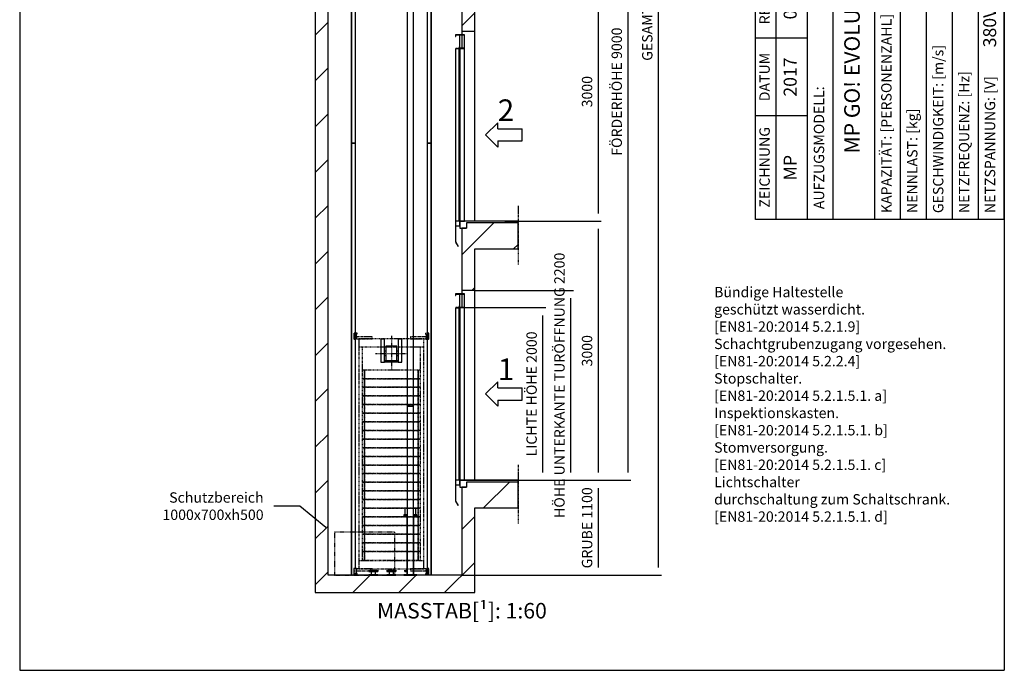
# Model space of a CAD drawing. Extents: x 10 to 2457, y 10 to 287.
# Drawn here: x 630 to 820, y 10 to 136 of the extents above; entities that cross this region are included whole.
import ezdxf

# ---------------------------------------------------------------- set-up
doc = ezdxf.new("R2010")
doc.units = 0
doc.header["$LTSCALE"] = 0.5
doc.header["$MEASUREMENT"] = 0
for name, pattern in [('ACAD_ISO02W100', [15, 12, -3]), ('ACAD_ISO09W100', [45, 24, -3, 6, -3, 6, -3]), ('ACAD_ISO10W100', [18.5, 12, -3, 0.5, -3])]:
    doc.linetypes.add(name, pattern=pattern)
doc.layers.get('0').update_dxf_attribs({"linetype": 'CONTINUOUS'})
for name, color, linetype in [('11', 173, 'ACAD_ISO09W100'), ('3', 5, 'ACAD_ISO02W100'), ('4', 210, 'ACAD_ISO09W100'), ('6', 7, 'CONTINUOUS'), ('7', 6, 'ACAD_ISO10W100'), ('8', 3, 'CONTINUOUS'), ('9', 7, 'CONTINUOUS'), ('CAMPOS CAJETIN', 5, 'CONTINUOUS')]:
    doc.layers.add(name, color=color, linetype=linetype)
doc.styles.add('LD', font='ARIALUNI.TTF')
doc.dimstyles.new('LIFT', dxfattribs={"dimtxt": 2, "dimasz": 1.5, "dimexe": 0.6, "dimexo": 0, "dimgap": 0.5, "dimtad": 1, "dimdec": 0, "dimzin": 0, "dimdsep": 46, "dimtxsty": 'LD', "dimcen": 0, "dimdle": 3.5, "dimclrd": 1, "dimclre": 1, "dimclrt": 5, "dimadec": 0, "dimazin": 0, "dimtfac": 1, "dimtdec": 0, "dimtix": 1, "dimtmove": 1, "dimatfit": 3, "dimfxl": 0, "dimtolj": 1, "dimtzin": 0, "dimarcsym": 0})

# ---------------------------------------------------------------- blocks, each defined once
blk = doc.blocks.new('BORD_MACPUARSA_A4_V')
at = {"layer": '8'}
for p, q in [((0, 277), (190, 277)), ((0, 277), (0, 0)), ((190, 277), (190, 0)), ((0, 0), (190, 0))]:
    blk.add_line(p, q, dxfattribs=at)
blk = doc.blocks.new('LD_20170516121625_0000007B')
blk.add_blockref('BORD_MACPUARSA_A4_V', (0, 0))
blk = doc.blocks.new('LD_20170516121625_0000007D')
at = {"insert": (0, 0), "char_height": 2, "width": 47.5, "attachment_point": 1, "style": 'LD'}
blk.add_mtext('Bündige Haltestelle\\Pgeschützt wasserdicht.\\P[EN81-20:2014 5.2.1.9]\\PSchachtgrubenzugang vorgesehen.\\P[EN81-20:2014 5.2.2.4]\\PStopschalter.\\P[EN81-20:2014 5.2.1.5.1. a]\\PInspektionskasten.\\P[EN81-20:2014 5.2.1.5.1. b]\\PStomversorgung.\\P[EN81-20:2014 5.2.1.5.1. c]\\PLichtschalter\\Pdurchschaltung zum Schaltschrank.\\P[EN81-20:2014 5.2.1.5.1. d]', dxfattribs=at)
blk = doc.blocks.new('LD_20170516121625_0000007E')
for p, q in [((-1550, 13700), (-1700, 13700)), ((-1700, 13700), (-1700, 0)), ((0, 13700), (-1550, 13700)), ((150, 13700), (0, 13700)), ((150, 12300), (150, 13700)), ((-1550, 0), (-1550, 13500)), ((-1550, 13500), (0, 13500)), ((0, 13500), (0, 12300)), ((0, 12300), (150, 12300)), ((150, 10100), (150, 12300)), ((55, 10080), (55, 10020)), ((150, 10080), (55, 10080)), ((650, 10080), (150, 10080)), ((650, 9780), (650, 10080)), ((0, 10020), (0, 9300)), ((55, 10020), (0, 10020)), ((150, 9780), (650, 9780)), ((150, 9300), (150, 9780)), ((0, 9300), (0, 9260)), ((0, 9300), (150, 9300)), ((0, 9257), (0, 9103)), ((150, 7100), (150, 9300)), ((55, 7080), (55, 7020)), ((150, 7080), (55, 7080)), ((650, 7080), (150, 7080)), ((650, 6780), (650, 7080)), ((0, 7020), (0, 6300)), ((55, 7020), (0, 7020)), ((150, 6780), (650, 6780)), ((150, 6300), (150, 6780)), ((0, 6300), (0, 6260)), ((0, 6300), (150, 6300)), ((150, 4100), (150, 6300)), ((0, 6257), (0, 6103)), ((0, 4020), (0, 3300)), ((55, 4020), (0, 4020)), ((55, 4080), (55, 4020)), ((150, 4080), (55, 4080)), ((650, 4080), (150, 4080)), ((650, 3780), (650, 4080)), ((150, 3780), (650, 3780)), ((150, 3300), (150, 3780)), ((0, 3300), (0, 3260)), ((0, 3300), (150, 3300)), ((0, 3257), (0, 3103)), ((150, 1100), (150, 3300)), ((55, 1080), (55, 1020)), ((150, 1080), (55, 1080)), ((650, 1080), (150, 1080)), ((650, 780), (650, 1080)), ((0, 1020), (0, 0)), ((55, 1020), (0, 1020)), ((150, 780), (650, 780)), ((150, -200), (150, 780)), ((-1700, 0), (-1700, -200)), ((0, 0), (-1550, 0)), ((-1700, -200), (0, -200)), ((0, -200), (150, -200))]:
    blk.add_line(p, q)
blk = doc.blocks.new('LD_20170516121625_0000007F')
at = {"layer": '3'}
for p, q in [((350, 250), (-350, 250)), ((-350, 250), (-350, -250)), ((350, -250), (350, 250)), ((-350, -250), (350, -250))]:
    blk.add_line(p, q, dxfattribs=at)
blk = doc.blocks.new('LD_20170516121625_00000083')
for p, q in [((35, 978), (-35, 978)), ((-35, 978), (-35, -978)), ((35, -978), (35, 978)), ((-35, -978), (35, -978))]:
    blk.add_line(p, q)
blk = doc.blocks.new('LD_20170516121625_00000086')
for p, q in [((35, 2500), (-35, 2500)), ((-35, 2500), (-35, -2500)), ((35, -2500), (35, 2500)), ((-35, -2500), (35, -2500))]:
    blk.add_line(p, q)
blk = doc.blocks.new('LD_20170516121625_0000008B')
for p, q in [((-70, 702), (-76, 702)), ((-76, 702), (-76, 694)), ((-76, 694), (-70, 694)), ((-70, 694), (-76, 694)), ((-76, 694), (-76, 690)), ((-76, 690), (-70, 690)), ((-54, 702), (-70, 702)), ((-70, 694), (-54, 694)), ((-54, 694), (-70, 694)), ((-70, 690), (-54, 690)), ((-59, 776), (-64, 776)), ((-64, 776), (-64, 702)), ((-45, 776), (-59, 776)), ((-35, 702), (-54, 702)), ((-54, 694), (-35, 694)), ((-35, 694), (-54, 694)), ((-54, 690), (-35, 690)), ((-35, 776), (-45, 776)), ((-35, 690), (-40, 690)), ((-40, 690), (-40, 4)), ((45, 776), (35, 776)), ((54, 702), (35, 702)), ((35, 694), (54, 694)), ((54, 694), (35, 694)), ((40, 690), (35, 690)), ((35, 690), (54, 690)), ((40, 4), (40, 690)), ((59, 776), (45, 776)), ((70, 702), (54, 702)), ((54, 694), (70, 694)), ((70, 694), (54, 694)), ((54, 690), (70, 690)), ((64, 776), (59, 776)), ((64, 702), (64, 776)), ((76, 702), (70, 702)), ((70, 694), (76, 694)), ((76, 694), (70, 694)), ((70, 690), (76, 690)), ((76, 694), (76, 702)), ((76, 690), (76, 694)), ((-70, 4), (-76, 4)), ((-76, 4), (-76, 0)), ((-76, 0), (-70, 0)), ((-54, 4), (-70, 4)), ((-70, 0), (-54, 0)), ((-29, 4), (-54, 4)), ((-54, 0), (-29, 0)), ((-40, 4), (-35, 4)), ((0, 4), (-29, 4)), ((-29, 0), (0, 0)), ((29, 4), (0, 4)), ((0, 0), (29, 0)), ((54, 4), (29, 4)), ((29, 0), (54, 0)), ((35, 4), (40, 4)), ((70, 4), (54, 4)), ((54, 0), (70, 0)), ((76, 4), (70, 4)), ((70, 0), (76, 0)), ((76, 0), (76, 4))]:
    blk.add_line(p, q)
blk = doc.blocks.new('LD_20170516121625_00000095')
at = {"layer": '4'}
blk.add_line((650, 180), (650, -500), dxfattribs=at)
blk = doc.blocks.new('LD_20170516121625_00000096')
for p, q in [((0, 2160), (-105, 2160)), ((-105, 2160), (-105, 2140)), ((-105, 2140), (-102, 2140)), ((-102, 2157), (-3, 2157)), ((-102, 2140), (-102, 2157)), ((-3, 2157), (-3, 2003)), ((0, 2000), (0, 2160)), ((-60, 1995), (-105, 1995)), ((-105, 1995), (-105, 5)), ((-57, 2020), (-60, 2020)), ((-60, 2020), (-60, 2000)), ((-60, 2000), (0, 2000)), ((-60, 5), (-60, 1995)), ((-57, 2003), (-57, 2020)), ((-3, 2003), (-57, 2003)), ((0, 2000), (-55, 2000)), ((-55, 2000), (-55, 0)), ((0, 0), (0, 2000)), ((-105, 5), (-60, 5)), ((-55, 0), (-105, 0)), ((-105, 0), (-105, -52)), ((-55, -52), (-55, 0)), ((-55, 0), (0, 0)), ((-105, -52), (-55, -52)), ((-102, -52), (-105, -52)), ((-105, -52), (-105, -240)), ((-102, -240), (-102, -52)), ((-105, -240), (-102, -240)), ((-102, -240), (-105, -242)), ((-105, -242), (-75, -291)), ((-72, -289), (-102, -240)), ((-75, -291), (-72, -289))]:
    blk.add_line(p, q)
at = {"layer": '3'}
for p, q in [((-60, 1995), (-105, 1995)), ((-105, 1995), (-105, 5)), ((-60, 5), (-60, 1995)), ((-105, 5), (-60, 5))]:
    blk.add_line(p, q, dxfattribs=at)
at = {"layer": '7'}
for p, q in [((-105, 2160), (-105, 2158)), ((-55, 2160), (-105, 2160)), ((-105, 2158), (-57, 2158)), ((-57, 2158), (-57, 2002)), ((-55, 2000), (-55, 2160)), ((-105, 2002), (-105, 2000)), ((-57, 2002), (-105, 2002)), ((-105, 2000), (-55, 2000))]:
    blk.add_line(p, q, dxfattribs=at)
blk = doc.blocks.new('LD_20170516121625_00000097')
for p, q in [((650, 0), (-25, 0)), ((-25, 0), (-25, -80)), ((650, -20), (650, 0)), ((-25, -80), (55, -80))]:
    blk.add_line(p, q)
blk = doc.blocks.new('LD_ENTRY_R')
for p, q in [((0, 0), (141, 141)), ((141, 70), (141, 141)), ((0, 0), (141, -141)), ((141, 70), (422, 70)), ((422, -70), (422, 70)), ((141, -70), (422, -70)), ((141, -70), (141, -141))]:
    blk.add_line(p, q)
blk = doc.blocks.new('LD_20170516121625_00000098')
blk.add_blockref('LD_ENTRY_R', (0, 0))
at = {"style": 'LD'}
blk.add_text('2', height=250, dxfattribs=at).set_placement((140.625, 160.625))
blk = doc.blocks.new('LD_20170516121625_0000009D')
at = {"layer": '4'}
blk.add_line((650, 180), (650, -500), dxfattribs=at)
blk = doc.blocks.new('LD_20170516121625_0000009E')
for p, q in [((0, 2160), (-105, 2160)), ((-105, 2160), (-105, 2140)), ((-105, 2140), (-102, 2140)), ((-102, 2157), (-3, 2157)), ((-102, 2140), (-102, 2157)), ((-3, 2157), (-3, 2003)), ((0, 2000), (0, 2160)), ((-60, 1995), (-105, 1995)), ((-105, 1995), (-105, 5)), ((-57, 2020), (-60, 2020)), ((-60, 2020), (-60, 2000)), ((-60, 2000), (0, 2000)), ((-60, 5), (-60, 1995)), ((-57, 2003), (-57, 2020)), ((-3, 2003), (-57, 2003)), ((0, 2000), (-55, 2000)), ((-55, 2000), (-55, 0)), ((0, 0), (0, 2000)), ((-105, 5), (-60, 5)), ((-55, 0), (-105, 0)), ((-105, 0), (-105, -52)), ((-55, -52), (-55, 0)), ((-55, 0), (0, 0)), ((-105, -52), (-55, -52)), ((-102, -52), (-105, -52)), ((-105, -52), (-105, -240)), ((-102, -240), (-102, -52)), ((-105, -240), (-102, -240)), ((-102, -240), (-105, -242)), ((-105, -242), (-75, -291)), ((-72, -289), (-102, -240)), ((-75, -291), (-72, -289))]:
    blk.add_line(p, q)
at = {"layer": '3'}
for p, q in [((-60, 1995), (-105, 1995)), ((-105, 1995), (-105, 5)), ((-60, 5), (-60, 1995)), ((-105, 5), (-60, 5))]:
    blk.add_line(p, q, dxfattribs=at)
at = {"layer": '7'}
for p, q in [((-105, 2160), (-105, 2158)), ((-55, 2160), (-105, 2160)), ((-105, 2158), (-57, 2158)), ((-57, 2158), (-57, 2002)), ((-55, 2000), (-55, 2160)), ((-105, 2002), (-105, 2000)), ((-57, 2002), (-105, 2002)), ((-105, 2000), (-55, 2000))]:
    blk.add_line(p, q, dxfattribs=at)
blk = doc.blocks.new('*D308')
at = {"layer": '9', "color": 1}
for p, q in [((715.83, 80), (731.51, 80)), ((730.91, 78.5), (730.91, 48.17)), ((715.83, 46.67), (731.51, 46.67))]:
    blk.add_line(p, q, dxfattribs=at)
for p in [(715.84, 80), (715.84, 46.67)]:
    blk.add_point(p, dxfattribs=at)
for points in [[(730.91, 80), (731.16, 78.5), (730.66, 78.5), (730.91, 80)], [(730.91, 46.67), (730.66, 48.17), (731.16, 48.17), (730.91, 46.67)]]:
    blk.add_solid(points, dxfattribs=at)
at = {"layer": '9', "color": 5, "insert": (730.41, 63.33), "char_height": 2, "attachment_point": 8, "rotation": 90, "style": 'LD'}
blk.add_mtext('LICHTE HÖHE 2000', dxfattribs=at)
blk = doc.blocks.new('*D309')
at = {"layer": '9', "color": 1}
for p, q in [((717.83, 83.33), (736.88, 83.33)), ((736.28, 81.83), (736.28, 48.17)), ((734.78, 46.67), (736.88, 46.67))]:
    blk.add_line(p, q, dxfattribs=at)
for p in [(717.84, 83.33), (734.79, 46.67)]:
    blk.add_point(p, dxfattribs=at)
for points in [[(736.28, 83.33), (736.53, 81.83), (736.03, 81.83), (736.28, 83.33)], [(736.28, 46.67), (736.03, 48.17), (736.53, 48.17), (736.28, 46.67)]]:
    blk.add_solid(points, dxfattribs=at)
at = {"layer": '9', "color": 5, "insert": (735.78, 65), "char_height": 2, "attachment_point": 8, "rotation": 90, "style": 'LD'}
blk.add_mtext('HÖHE UNTERKANTE TURÖFFNUNG 2200', dxfattribs=at)
blk = doc.blocks.new('LD_20170516121625_0000009F')
for p, q in [((650, 0), (-25, 0)), ((-25, 0), (-25, -80)), ((650, -20), (650, 0)), ((-25, -80), (55, -80))]:
    blk.add_line(p, q)
blk = doc.blocks.new('LD_20170516121625_000000A0')
blk.add_blockref('LD_ENTRY_R', (0, 0))
at = {"style": 'LD'}
blk.add_text('1', height=250, dxfattribs=at).set_placement((140.625, 160.625))
blk = doc.blocks.new('LD_20170516121625_000000A8')
at = {"layer": '11'}
for p, q in [((-434.5, 22), (-434.5, 0)), ((-401.5, 22), (-434.5, 22)), ((-434.5, 0), (-401.5, 0)), ((-220.5, 22), (-401.5, 22)), ((-401.5, 22), (-401.5, 0)), ((-401.5, 0), (-401.5, 22)), ((-401.5, 0), (-220.5, 0)), ((375, 0), (-375, 0)), ((-375, 0), (-375, -92.5)), ((-220.5, 0), (-220.5, 22)), ((401.5, 22), (220.5, 22)), ((220.5, 22), (220.5, 0)), ((220.5, 0), (401.5, 0)), ((375, -92.5), (375, 0)), ((401.5, 0), (401.5, 22)), ((401.5, 22), (401.5, 0)), ((434.5, 22), (401.5, 22)), ((401.5, 0), (434.5, 0)), ((434.5, 0), (434.5, 22)), ((-375, -10), (-378, -10)), ((-378, -10), (-378, -2654)), ((-375, -92.5), (375, -92.5)), ((-334, -2571.5), (-334, -92.5)), ((334, -92.5), (334, -2571.5)), ((378, -10), (375, -10)), ((378, -2654), (378, -10)), ((-310, -361), (-334, -361)), ((-310, -361), (-310, -461)), ((310, -361), (-310, -361)), ((-310, -461), (-310, -361)), ((310, -461), (310, -361)), ((310, -361), (310, -461)), ((334, -361), (310, -361)), ((-310, -461), (-334, -461)), ((-334, -461), (-310, -461)), ((-310, -561), (-334, -561)), ((-334, -561), (-310, -561)), ((-310, -461), (-310, -561)), ((310, -461), (-310, -461)), ((-310, -561), (-310, -461)), ((-310, -461), (310, -461)), ((-310, -561), (-310, -661)), ((310, -561), (-310, -561)), ((-310, -661), (-310, -561)), ((-310, -561), (310, -561)), ((310, -561), (310, -461)), ((310, -461), (310, -561)), ((334, -461), (310, -461)), ((310, -461), (334, -461)), ((310, -661), (310, -561)), ((310, -561), (310, -661)), ((334, -561), (310, -561)), ((310, -561), (334, -561)), ((-310, -661), (-334, -661)), ((-334, -661), (-310, -661)), ((-310, -661), (-310, -761)), ((310, -661), (-310, -661)), ((-310, -761), (-310, -661)), ((-310, -661), (310, -661)), ((310, -761), (310, -661)), ((310, -661), (310, -761)), ((334, -661), (310, -661)), ((310, -661), (334, -661)), ((-310, -761), (-334, -761)), ((-334, -761), (-310, -761)), ((-310, -761), (-310, -861)), ((310, -761), (-310, -761)), ((-310, -861), (-310, -761)), ((-310, -761), (310, -761)), ((310, -861), (310, -761)), ((310, -761), (310, -861)), ((334, -761), (310, -761)), ((310, -761), (334, -761)), ((-310, -861), (-334, -861)), ((-334, -861), (-310, -861)), ((-310, -861), (-310, -961)), ((310, -861), (-310, -861)), ((-310, -961), (-310, -861)), ((-310, -861), (310, -861)), ((310, -961), (310, -861)), ((310, -861), (310, -961)), ((334, -861), (310, -861)), ((310, -861), (334, -861)), ((-310, -961), (-334, -961)), ((-334, -961), (-310, -961)), ((-310, -961), (-310, -1061)), ((310, -961), (-310, -961)), ((-310, -1061), (-310, -961)), ((-310, -961), (310, -961)), ((310, -1061), (310, -961)), ((310, -961), (310, -1061)), ((334, -961), (310, -961)), ((310, -961), (334, -961)), ((-310, -1061), (-334, -1061)), ((-334, -1061), (-310, -1061)), ((-310, -1061), (-310, -1161)), ((310, -1061), (-310, -1061)), ((-310, -1161), (-310, -1061)), ((-310, -1061), (310, -1061)), ((310, -1161), (310, -1061)), ((310, -1061), (310, -1161)), ((334, -1061), (310, -1061)), ((310, -1061), (334, -1061)), ((-310, -1161), (-334, -1161)), ((-334, -1161), (-310, -1161)), ((-310, -1161), (-310, -1261)), ((310, -1161), (-310, -1161)), ((-310, -1261), (-310, -1161)), ((-310, -1161), (310, -1161)), ((310, -1261), (310, -1161)), ((310, -1161), (310, -1261)), ((334, -1161), (310, -1161)), ((310, -1161), (334, -1161)), ((-310, -1261), (-334, -1261)), ((-334, -1261), (-310, -1261)), ((-310, -1361), (-334, -1361)), ((-334, -1361), (-310, -1361)), ((-310, -1261), (-310, -1361)), ((310, -1261), (-310, -1261)), ((-310, -1361), (-310, -1261)), ((-310, -1261), (310, -1261)), ((-310, -1361), (-310, -1461)), ((310, -1361), (-310, -1361)), ((-310, -1461), (-310, -1361)), ((-310, -1361), (310, -1361)), ((310, -1361), (310, -1261)), ((310, -1261), (310, -1361)), ((334, -1261), (310, -1261)), ((310, -1261), (334, -1261)), ((310, -1461), (310, -1361)), ((310, -1361), (310, -1461)), ((334, -1361), (310, -1361)), ((310, -1361), (334, -1361)), ((-310, -1461), (-334, -1461)), ((-334, -1461), (-310, -1461)), ((-310, -1461), (-310, -1561)), ((310, -1461), (-310, -1461)), ((-310, -1561), (-310, -1461)), ((-310, -1461), (310, -1461)), ((310, -1561), (310, -1461)), ((310, -1461), (310, -1561)), ((334, -1461), (310, -1461)), ((310, -1461), (334, -1461)), ((-310, -1561), (-334, -1561)), ((-334, -1561), (-310, -1561)), ((-310, -1561), (-310, -1661)), ((310, -1561), (-310, -1561)), ((-310, -1661), (-310, -1561)), ((-310, -1561), (310, -1561)), ((310, -1661), (310, -1561)), ((310, -1561), (310, -1661)), ((334, -1561), (310, -1561)), ((310, -1561), (334, -1561)), ((-310, -1661), (-334, -1661)), ((-334, -1661), (-310, -1661)), ((-310, -1661), (-310, -1761)), ((310, -1661), (-310, -1661)), ((-310, -1761), (-310, -1661)), ((-310, -1661), (310, -1661)), ((310, -1761), (310, -1661)), ((310, -1661), (310, -1761)), ((334, -1661), (310, -1661)), ((310, -1661), (334, -1661)), ((-310, -1761), (-334, -1761)), ((-334, -1761), (-310, -1761)), ((-310, -1761), (-310, -1861)), ((310, -1761), (-310, -1761)), ((-310, -1861), (-310, -1761)), ((-310, -1761), (310, -1761)), ((310, -1861), (310, -1761)), ((310, -1761), (310, -1861)), ((334, -1761), (310, -1761)), ((310, -1761), (334, -1761)), ((-310, -1861), (-334, -1861)), ((-334, -1861), (-310, -1861)), ((-310, -1861), (-310, -1961)), ((310, -1861), (-310, -1861)), ((-310, -1961), (-310, -1861)), ((-310, -1861), (310, -1861)), ((310, -1961), (310, -1861)), ((310, -1861), (310, -1961)), ((334, -1861), (310, -1861)), ((310, -1861), (334, -1861)), ((-310, -1961), (-334, -1961)), ((-334, -1961), (-310, -1961)), ((-310, -1961), (-310, -2061)), ((310, -1961), (-310, -1961)), ((-310, -2061), (-310, -1961)), ((-310, -1961), (310, -1961)), ((310, -2061), (310, -1961)), ((310, -1961), (310, -2061)), ((334, -1961), (310, -1961)), ((310, -1961), (334, -1961)), ((-310, -2061), (-334, -2061)), ((-334, -2061), (-310, -2061)), ((-310, -2161), (-334, -2161)), ((-334, -2161), (-310, -2161)), ((-310, -2061), (-310, -2161)), ((310, -2061), (-310, -2061)), ((-310, -2161), (-310, -2061)), ((-310, -2061), (310, -2061)), ((-310, -2161), (-310, -2261)), ((310, -2161), (-310, -2161)), ((-310, -2261), (-310, -2161)), ((-310, -2161), (310, -2161)), ((310, -2161), (310, -2061)), ((310, -2061), (310, -2161)), ((334, -2061), (310, -2061)), ((310, -2061), (334, -2061)), ((310, -2261), (310, -2161)), ((310, -2161), (310, -2261)), ((334, -2161), (310, -2161)), ((310, -2161), (334, -2161)), ((-310, -2261), (-334, -2261)), ((-334, -2261), (-310, -2261)), ((-310, -2261), (-310, -2361)), ((310, -2261), (-310, -2261)), ((-310, -2361), (-310, -2261)), ((-310, -2261), (310, -2261)), ((310, -2361), (310, -2261)), ((310, -2261), (310, -2361)), ((334, -2261), (310, -2261)), ((310, -2261), (334, -2261)), ((-310, -2361), (-334, -2361)), ((-334, -2361), (-310, -2361)), ((-310, -2361), (-310, -2461)), ((310, -2361), (-310, -2361)), ((-310, -2461), (-310, -2361)), ((-310, -2361), (310, -2361)), ((310, -2461), (310, -2361)), ((310, -2361), (310, -2461)), ((334, -2361), (310, -2361)), ((310, -2361), (334, -2361)), ((-310, -2461), (-334, -2461)), ((-334, -2461), (-310, -2461)), ((-310, -2461), (-310, -2561)), ((310, -2461), (-310, -2461)), ((-310, -2561), (-310, -2461)), ((-310, -2461), (310, -2461)), ((310, -2561), (310, -2461)), ((310, -2461), (310, -2561)), ((334, -2461), (310, -2461)), ((310, -2461), (334, -2461)), ((375, -2571.5), (-375, -2571.5)), ((-375, -2571.5), (-375, -2664)), ((-334, -2561), (-310, -2561)), ((-310, -2561), (310, -2561)), ((310, -2561), (334, -2561)), ((375, -2664), (375, -2571.5)), ((-401.5, -2664), (-434.5, -2664)), ((-434.5, -2664), (-434.5, -2686)), ((-434.5, -2686), (-401.5, -2686)), ((-401.5, -2686), (-401.5, -2664)), ((-220.5, -2664), (-401.5, -2664)), ((-401.5, -2664), (-401.5, -2686)), ((-401.5, -2686), (-220.5, -2686)), ((-378, -2654), (-375, -2654)), ((-375, -2664), (375, -2664)), ((-220.5, -2686), (-220.5, -2664)), ((401.5, -2664), (220.5, -2664)), ((220.5, -2664), (220.5, -2686)), ((220.5, -2686), (401.5, -2686)), ((375, -2654), (378, -2654)), ((434.5, -2664), (401.5, -2664)), ((401.5, -2664), (401.5, -2686)), ((401.5, -2686), (401.5, -2664)), ((401.5, -2686), (434.5, -2686)), ((434.5, -2686), (434.5, -2664))]:
    blk.add_line(p, q, dxfattribs=at)
blk = doc.blocks.new('LD_20170516121625_000000A9')
for p, q in [((-53, 51), (-58, 51)), ((-58, 51), (-58, 50)), ((-58, 50), (-53, 50)), ((-41, 51), (-53, 51)), ((-53, 50), (-41, 50)), ((-48, 50), (-52, 50)), ((-52, 50), (-52, 46)), ((-52, 46), (-48, 46)), ((-48, 4), (-52, 4)), ((-52, 4), (-52, 0)), ((-52, 0), (-48, 0)), ((-36, 50), (-48, 50)), ((-48, 46), (-36, 46)), ((-36, 4), (-48, 4)), ((-48, 0), (-36, 0)), ((-22, 51), (-41, 51)), ((-41, 50), (-22, 50)), ((-37, 56), (-40, 56)), ((-40, 56), (-40, 51)), ((-28, 56), (-37, 56)), ((-20, 50), (-36, 50)), ((-36, 46), (-20, 46)), ((-20, 4), (-36, 4)), ((-36, 0), (-20, 0)), ((-15, 56), (-28, 56)), ((25, 46), (-25, 46)), ((-25, 46), (-25, 4)), ((-25, 4), (25, 4)), ((0, 51), (-22, 51)), ((-22, 50), (0, 50)), ((0, 50), (-20, 50)), ((-20, 46), (0, 46)), ((0, 4), (-20, 4)), ((-20, 0), (0, 0)), ((0, 56), (-15, 56)), ((15, 56), (0, 56)), ((22, 51), (0, 51)), ((0, 50), (22, 50)), ((20, 50), (0, 50)), ((0, 46), (20, 46)), ((20, 4), (0, 4)), ((0, 0), (20, 0)), ((28, 56), (15, 56)), ((36, 50), (20, 50)), ((20, 46), (36, 46)), ((36, 4), (20, 4)), ((20, 0), (36, 0)), ((41, 51), (22, 51)), ((22, 50), (41, 50)), ((25, 4), (25, 46)), ((37, 56), (28, 56)), ((48, 50), (36, 50)), ((36, 46), (48, 46)), ((48, 4), (36, 4)), ((36, 0), (48, 0)), ((40, 56), (37, 56)), ((40, 51), (40, 56)), ((53, 51), (41, 51)), ((41, 50), (53, 50)), ((52, 50), (48, 50)), ((48, 46), (52, 46)), ((52, 4), (48, 4)), ((48, 0), (52, 0)), ((52, 46), (52, 50)), ((52, 0), (52, 4)), ((58, 51), (53, 51)), ((53, 50), (58, 50)), ((58, 50), (58, 51))]:
    blk.add_line(p, q)
blk = doc.blocks.new('LD_20170516121625_000000AA')
at = {"layer": '11'}
for p, q in [((25, 64), (-15, 64)), ((-15, 64), (-15, 52)), ((15, 52), (-15, 52)), ((-15, 52), (-15, -6)), ((-15, 52), (25, 52)), ((15, -6), (15, 52)), ((25, 52), (25, 64)), ((-15, -6), (15, -6))]:
    blk.add_line(p, q, dxfattribs=at)
blk = doc.blocks.new('LD_20170516121625_000000AB')
at = {"layer": '11'}
for p, q in [((15, 64), (-25, 64)), ((-25, 64), (-25, 52)), ((-25, 52), (15, 52)), ((15, 52), (-15, 52)), ((-15, 52), (-15, -6)), ((15, 52), (15, 64)), ((15, -6), (15, 52)), ((-15, -6), (15, -6))]:
    blk.add_line(p, q, dxfattribs=at)
blk = doc.blocks.new('LD_20170516121625_000000AC')
for p, q in [((-53, 51), (-58, 51)), ((-58, 51), (-58, 50)), ((-58, 50), (-53, 50)), ((-41, 51), (-53, 51)), ((-53, 50), (-41, 50)), ((-48, 50), (-52, 50)), ((-52, 50), (-52, 46)), ((-52, 46), (-48, 46)), ((-48, 4), (-52, 4)), ((-52, 4), (-52, 0)), ((-52, 0), (-48, 0)), ((-36, 50), (-48, 50)), ((-48, 46), (-36, 46)), ((-36, 4), (-48, 4)), ((-48, 0), (-36, 0)), ((-22, 51), (-41, 51)), ((-41, 50), (-22, 50)), ((-37, 56), (-40, 56)), ((-40, 56), (-40, 51)), ((-28, 56), (-37, 56)), ((-20, 50), (-36, 50)), ((-36, 46), (-20, 46)), ((-20, 4), (-36, 4)), ((-36, 0), (-20, 0)), ((-15, 56), (-28, 56)), ((25, 46), (-25, 46)), ((-25, 46), (-25, 4)), ((-25, 4), (25, 4)), ((0, 51), (-22, 51)), ((-22, 50), (0, 50)), ((0, 50), (-20, 50)), ((-20, 46), (0, 46)), ((0, 4), (-20, 4)), ((-20, 0), (0, 0)), ((0, 56), (-15, 56)), ((15, 56), (0, 56)), ((22, 51), (0, 51)), ((0, 50), (22, 50)), ((20, 50), (0, 50)), ((0, 46), (20, 46)), ((20, 4), (0, 4)), ((0, 0), (20, 0)), ((28, 56), (15, 56)), ((36, 50), (20, 50)), ((20, 46), (36, 46)), ((36, 4), (20, 4)), ((20, 0), (36, 0)), ((41, 51), (22, 51)), ((22, 50), (41, 50)), ((25, 4), (25, 46)), ((37, 56), (28, 56)), ((48, 50), (36, 50)), ((36, 46), (48, 46)), ((48, 4), (36, 4)), ((36, 0), (48, 0)), ((40, 56), (37, 56)), ((40, 51), (40, 56)), ((53, 51), (41, 51)), ((41, 50), (53, 50)), ((52, 50), (48, 50)), ((48, 46), (52, 46)), ((52, 4), (48, 4)), ((48, 0), (52, 0)), ((52, 46), (52, 50)), ((52, 0), (52, 4)), ((58, 51), (53, 51)), ((53, 50), (58, 50)), ((58, 50), (58, 51))]:
    blk.add_line(p, q)
blk = doc.blocks.new('LD_20170516121625_000000AD')
for p, q in [((-53, 51), (-58, 51)), ((-58, 51), (-58, 50)), ((-58, 50), (-53, 50)), ((-41, 51), (-53, 51)), ((-53, 50), (-41, 50)), ((-48, 50), (-52, 50)), ((-52, 50), (-52, 46)), ((-52, 46), (-48, 46)), ((-36, 50), (-48, 50)), ((-48, 46), (-36, 46)), ((-28, 51), (-41, 51)), ((-41, 50), (-28, 50)), ((-37, 56), (-40, 56)), ((-40, 56), (-40, 51)), ((-28, 56), (-37, 56)), ((-28, 50), (-36, 50)), ((-36, 46), (-28, 46)), ((-28, 56), (-28, 56)), ((53, 51), (52, 51)), ((52, 50), (53, 50)), ((58, 51), (53, 51)), ((53, 50), (58, 50)), ((58, 50), (58, 51))]:
    blk.add_line(p, q)
blk = doc.blocks.new('LD_20170516121625_000000AE')
for p, q in [((-20, 2500), (-25, 2500)), ((-25, 2500), (-25, -2500)), ((25, 2500), (-20, 2500)), ((-20, 2500), (-20, -2500)), ((-20, -2500), (-20, 2500)), ((25, -2426.5), (25, 2500)), ((-25, -2500), (-20, -2500)), ((-20, -2500), (25, -2500)), ((25, -2500), (25, -2496.5))]:
    blk.add_line(p, q)
blk = doc.blocks.new('LD_20170516121625_000000B0')
for p, q in [((-20, 2500), (-25, 2500)), ((-25, 2500), (-25, -2500)), ((25, 2500), (-20, 2500)), ((-20, 2500), (-20, -2500)), ((-20, -2500), (-20, 2500)), ((25, -2500), (25, 2500)), ((-25, -2500), (-20, -2500)), ((-20, -2500), (25, -2500))]:
    blk.add_line(p, q)
blk = doc.blocks.new('LD_20170516121625_000000B1')
for p, q in [((-80, 165), (-120, 165)), ((-120, 165), (-120, -100)), ((-80, -100), (-80, 165)), ((120, 165), (80, 165)), ((80, 165), (80, -100)), ((120, -100), (120, 165)), ((-62, 25), (-80, 25)), ((80, 25), (62, 25)), ((-120, -100), (-80, -100)), ((-80, -25), (-62, -25)), ((-80, -86), (-80, -87)), ((80, -86), (-80, -86)), ((-80, -87), (-80, -88)), ((-80, -88), (-80, -90)), ((-80, -90), (-80, -92)), ((-80, -92), (-80, -95)), ((-80, -95), (-80, -97)), ((-80, -97), (-80, -98)), ((-80, -98), (-80, -98)), ((-80, -98), (80, -98)), ((62, -25), (80, -25)), ((80, -87), (80, -86)), ((80, -88), (80, -87)), ((80, -90), (80, -88)), ((80, -92), (80, -90)), ((80, -95), (80, -92)), ((80, -97), (80, -95)), ((80, -98), (80, -97)), ((80, -98), (80, -98)), ((80, -100), (120, -100))]:
    blk.add_line(p, q)
blk = doc.blocks.new('LD_20170516121625_000000B2')
for p, q in [((-62, 82), (-62, 76)), ((62, 82), (-62, 82)), ((-62, 76), (-62, 58)), ((-62, 58), (-62, 32)), ((-62, 32), (-62, 0)), ((-62, 0), (-62, -32)), ((62, 76), (62, 82)), ((62, 58), (62, 76)), ((62, 32), (62, 58)), ((62, 0), (62, 32)), ((62, -32), (62, 0)), ((-62, -32), (-62, -58)), ((-62, -58), (-62, -76)), ((-62, -76), (-62, -82)), ((-62, -82), (62, -82)), ((62, -58), (62, -32)), ((62, -76), (62, -58)), ((62, -82), (62, -76))]:
    blk.add_line(p, q)
at = {"layer": '7'}
for p, q in [((0, 202), (0, -202)), ((-182, 0), (182, 0))]:
    blk.add_line(p, q, dxfattribs=at)
blk = doc.blocks.new('LD_20170516121625_000000B3')
at = {"layer": '11'}
for p, q in [((15, 6), (-15, 6)), ((-15, 6), (-15, -52)), ((15, -52), (15, 6)), ((15, -52), (-25, -52)), ((-25, -52), (-25, -64)), ((-25, -64), (15, -64)), ((-15, -52), (15, -52)), ((15, -64), (15, -52))]:
    blk.add_line(p, q, dxfattribs=at)
blk = doc.blocks.new('LD_20170516121625_000000B4')
for p, q in [((15, 6), (-15, 6)), ((-15, 6), (-15, -52)), ((15, -52), (15, 6)), ((-15, -52), (15, -52)), ((25, -52), (-15, -52)), ((-15, -52), (-15, -64)), ((-15, -64), (25, -64)), ((25, -64), (25, -52))]:
    blk.add_line(p, q)
blk = doc.blocks.new('LD_20170516121625_000000B5')
for p, q in [((20, 2500), (-25, 2500)), ((-25, 2500), (-25, -2500)), ((20, -2500), (20, 2500)), ((25, 2500), (20, 2500)), ((20, 2500), (20, -2500)), ((25, -2500), (25, 2500)), ((-25, -2500), (20, -2500)), ((20, -2500), (25, -2500))]:
    blk.add_line(p, q)
blk = doc.blocks.new('LD_20170516121625_000000B7')
for p, q in [((-25, 2380), (-25, -2500)), ((20, -2500), (20, 2380)), ((20, 2380), (20, -2500)), ((25, -2500), (25, 2380)), ((-25, -2500), (20, -2500)), ((20, -2500), (25, -2500))]:
    blk.add_line(p, q)
blk = doc.blocks.new('*D335')
at = {"layer": '9', "color": 1}
for p, q in [((715.33, 46.67), (742.21, 46.67)), ((741.61, 45.17), (741.61, 29.83)), ((715.33, 28.33), (742.21, 28.33))]:
    blk.add_line(p, q, dxfattribs=at)
for p in [(715.34, 46.67), (715.34, 28.33)]:
    blk.add_point(p, dxfattribs=at)
for points in [[(741.61, 46.67), (741.86, 45.17), (741.36, 45.17), (741.61, 46.67)], [(741.61, 28.33), (741.36, 29.83), (741.86, 29.83), (741.61, 28.33)]]:
    blk.add_solid(points, dxfattribs=at)
at = {"layer": '9', "color": 5, "insert": (741.11, 37.5), "char_height": 2, "attachment_point": 8, "rotation": 90, "style": 'LD'}
blk.add_mtext('GRUBE 1100', dxfattribs=at)
blk = doc.blocks.new('*D336')
at = {"layer": '9', "color": 1}
for p, q in [((715.33, 253.33), (753.83, 253.33)), ((753.23, 251.83), (753.23, 29.83)), ((715.33, 28.33), (753.83, 28.33))]:
    blk.add_line(p, q, dxfattribs=at)
for p in [(715.34, 253.33), (715.34, 28.33)]:
    blk.add_point(p, dxfattribs=at)
for points in [[(753.23, 253.33), (753.48, 251.83), (752.98, 251.83), (753.23, 253.33)], [(753.23, 28.33), (752.98, 29.83), (753.48, 29.83), (753.23, 28.33)]]:
    blk.add_solid(points, dxfattribs=at)
at = {"layer": '9', "color": 5, "insert": (752.73, 140.83), "char_height": 2, "attachment_point": 8, "rotation": 90, "style": 'LD'}
blk.add_mtext('GESAMTHÖHE 13500', dxfattribs=at)
blk = doc.blocks.new('*D337')
at = {"layer": '9', "color": 1}
for p, q in [((715.33, 196.67), (747.94, 196.67)), ((747.34, 195.17), (747.34, 48.17)), ((715.33, 46.67), (747.94, 46.67))]:
    blk.add_line(p, q, dxfattribs=at)
for p in [(715.34, 196.67), (715.34, 46.67)]:
    blk.add_point(p, dxfattribs=at)
for points in [[(747.34, 196.67), (747.59, 195.17), (747.09, 195.17), (747.34, 196.67)], [(747.34, 46.67), (747.09, 48.17), (747.59, 48.17), (747.34, 46.67)]]:
    blk.add_solid(points, dxfattribs=at)
at = {"layer": '9', "color": 5, "insert": (746.84, 121.67), "char_height": 2, "attachment_point": 8, "rotation": 90, "style": 'LD'}
blk.add_mtext('FÖRDERHÖHE 9000', dxfattribs=at)
blk = doc.blocks.new('LD_20170516121625_000000B9')
for p, q in [((-1876, 801), (-2176, 801)), ((-1576, 555), (-1876, 801))]:
    blk.add_line(p, q)
blk.add_solid([(-1413, 421), (-1598, 527), (-1553, 582), (-1413, 421)])
at = {"insert": (-2296, 801), "char_height": 120, "attachment_point": 6, "style": 'LD'}
blk.add_mtext('\\fArial Unicode MS|b0|i0|u0;\\C256;Schutzbereich\\P1000x700xh500', dxfattribs=at)
blk = doc.blocks.new('*D341')
at = {"layer": '9', "color": 1}
for p, q in [((723.67, 146.67), (742.21, 146.67)), ((741.61, 145.17), (741.61, 98.17)), ((723.67, 96.67), (742.21, 96.67))]:
    blk.add_line(p, q, dxfattribs=at)
for p in [(723.68, 146.67), (723.68, 96.67)]:
    blk.add_point(p, dxfattribs=at)
for points in [[(741.61, 146.67), (741.86, 145.17), (741.36, 145.17), (741.61, 146.67)], [(741.61, 96.67), (741.36, 98.17), (741.86, 98.17), (741.61, 96.67)]]:
    blk.add_solid(points, dxfattribs=at)
at = {"layer": '9', "color": 5, "insert": (741.11, 121.67), "char_height": 2, "attachment_point": 8, "rotation": 90, "style": 'LD'}
blk.add_mtext('3000', dxfattribs=at)
blk = doc.blocks.new('*D344')
at = {"layer": '9', "color": 1}
for p, q in [((723.67, 96.67), (742.21, 96.67)), ((741.61, 95.17), (741.61, 48.17)), ((723.67, 46.67), (742.21, 46.67))]:
    blk.add_line(p, q, dxfattribs=at)
for p in [(723.68, 96.67), (723.68, 46.67)]:
    blk.add_point(p, dxfattribs=at)
for points in [[(741.61, 96.67), (741.86, 95.17), (741.36, 95.17), (741.61, 96.67)], [(741.61, 46.67), (741.36, 48.17), (741.86, 48.17), (741.61, 46.67)]]:
    blk.add_solid(points, dxfattribs=at)
at = {"layer": '9', "color": 5, "insert": (741.11, 71.67), "char_height": 2, "attachment_point": 8, "rotation": 90, "style": 'LD'}
blk.add_mtext('3000', dxfattribs=at)
blk = doc.blocks.new('LD_20170516121625_000000BB')
at = {"layer": '8'}
for p, q in [((-1700, 13680), (-1680, 13700)), ((-1349, 13500), (-1149, 13700)), ((-819, 13500), (-619, 13700)), ((-289, 13500), (-89, 13700)), ((0, 13258), (150, 13408)), ((-1700, 13149), (-1550, 13299)), ((-1700, 12619), (-1550, 12769)), ((0, 12728), (150, 12878)), ((102, 12300), (150, 12348)), ((-1700, 12089), (-1550, 12239)), ((-1700, 11558), (-1550, 11708)), ((-1700, 11028), (-1550, 11178)), ((-1700, 10498), (-1550, 10648)), ((-1700, 9967), (-1550, 10117)), ((234, 9780), (534, 10080)), ((0, 9546), (150, 9696)), ((-1700, 9437), (-1550, 9587)), ((-1700, 8907), (-1550, 9057)), ((-1700, 8376), (-1550, 8526)), ((-1700, 7846), (-1550, 7996)), ((-1700, 7316), (-1550, 7466)), ((0, 6894), (186, 7080)), ((416, 6780), (650, 7014)), ((-1700, 6785), (-1550, 6935)), ((0, 6364), (150, 6514)), ((-1700, 6255), (-1550, 6405)), ((-1700, 5725), (-1550, 5875)), ((-1700, 5194), (-1550, 5344)), ((-1700, 4664), (-1550, 4814)), ((-1700, 4134), (-1550, 4284)), ((0, 3712), (368, 4080)), ((598, 3780), (650, 3832)), ((-1700, 3603), (-1550, 3753)), ((118, 3300), (150, 3332)), ((-1700, 3073), (-1550, 3223)), ((-1700, 2543), (-1550, 2693)), ((-1700, 2012), (-1550, 2162)), ((-1700, 1482), (-1550, 1632)), ((-1700, 952), (-1550, 1102)), ((250, 780), (550, 1080)), ((-1700, 421), (-1550, 571)), ((0, 530), (150, 680)), ((-200, -200), (150, 150)), ((-200, -200), (150, 150)), ((-1700, -109), (-1550, 41)), ((-1261, -200), (-1061, 0)), ((-730, -200), (-530, 0))]:
    blk.add_line(p, q, dxfattribs=at)
blk = doc.blocks.new('TITL_MACPUARSA_A4_V_V_WEB_REV0_')
at = {"color": 3}
for p, q in [((89.62, -161.92), (89.62, 28.08)), ((74.62, -161.92), (74.62, -98.92)), ((79.62, -161.92), (79.62, -98.92)), ((94.62, -161.92), (94.62, -98.92))]:
    blk.add_line(p, q, dxfattribs=at)
for p, q in [((61.03, 22.12), (70.93, 22.12)), ((64.38, 22.74), (62.34, 22.74)), ((70.93, 20.13), (70.93, 22.12)), ((57.55, 16.6), (57.55, 19.35)), ((64.67, 19.35), (57.55, 19.35)), ((60.57, 20.13), (70.93, 20.13)), ((64.67, 19.35), (64.67, 17.35)), ((59.54, 17.35), (64.67, 16.04)), ((59.54, 17.35), (64.67, 17.35)), ((61.36, 15.55), (57.55, 16.6)), ((57.55, 14.51), (61.36, 15.55)), ((64.67, 16.04), (64.67, 14.66)), ((57.55, 11.37), (57.55, 14.51)), ((64.67, 14.66), (59.54, 13.27)), ((59.54, 13.27), (64.67, 13.27)), ((64.67, 13.27), (64.67, 11.37)), ((54.98, 10.73), (52.32, 5.99)), ((57.63, 5.99), (54.98, 10.73)), ((57.65, 9.91), (56.74, 8.45)), ((64.67, 11.37), (57.55, 11.37)), ((59.84, 5.99), (57.65, 9.91)), ((56.74, 8.45), (58.2, 5.99)), ((59.99, 9.22), (59.31, 7.9)), ((59.31, 7.9), (60.31, 5.99)), ((61.85, 5.99), (59.99, 9.22)), ((62.33, 8.63), (61.6, 7.27)), ((63.97, 5.99), (62.33, 8.63)), ((64.7, 8.19), (63.9, 6.94)), ((66.01, 5.99), (64.7, 8.19)), ((52.32, 5.99), (54.98, 1.25)), ((54.98, 1.25), (57.63, 5.99)), ((58.2, 5.99), (56.74, 3.53)), ((57.65, 2.07), (59.84, 5.99)), ((60.31, 5.99), (59.31, 4.08)), ((59.99, 2.76), (61.85, 5.99)), ((61.6, 7.27), (62.33, 5.99)), ((62.33, 5.99), (61.6, 4.72)), ((62.33, 3.35), (63.97, 5.99)), ((63.9, 6.94), (64.42, 5.99)), ((64.42, 5.99), (63.9, 5.04)), ((64.7, 3.71), (66.01, 5.99)), ((59.31, 4.08), (59.99, 2.76)), ((61.6, 4.72), (62.33, 3.35)), ((63.9, 5.04), (64.7, 3.71)), ((56.74, 3.53), (57.65, 2.07))]:
    blk.add_line(p, q)
for centre, radius, start, end in [((61.01, 23.88), 3.46, 89.6981, 182.4655), ((61.11, 23.87), 3.47, 341.0041, 91.2461), ((61.03, 23.64), 1.52, 90, 270), ((60.99, 23.57), 1.59, 328.5027, 88.4971), ((61.4, 23.54), 3.85, 177.1662, 217.5325), ((60.6, 23.06), 2.93, 219.7307, 269.442)]:
    blk.add_arc(centre, radius, start, end)
at = {"layer": '8'}
for p, q in [((99.62, 28.08), (51.62, 28.08)), ((51.62, -113.92), (51.62, 28.08)), ((71.62, 28.08), (71.62, -98.92)), ((99.62, -161.92), (99.62, 28.08)), ((51.62, 0.09), (71.62, 0.09)), ((55.62, -161.92), (55.62, 0.09)), ((99.62, -98.92), (51.62, -98.92)), ((61.62, -161.92), (61.62, -98.92)), ((66.62, -161.92), (66.62, -98.92)), ((84.62, -161.92), (84.62, -98.92)), ((51.62, -161.92), (51.62, -113.92)), ((51.62, -115.92), (61.62, -115.92)), ((61.62, -126.92), (51.62, -126.92)), ((61.62, -141.92), (51.62, -141.92)), ((99.62, -161.92), (51.62, -161.92))]:
    blk.add_line(p, q, dxfattribs=at)
at = {"insert": (53.62, -121.42), "char_height": 2, "width": 11, "attachment_point": 5, "rotation": 90, "style": 'LD'}
blk.add_mtext('REV.', dxfattribs=at)
blk = doc.blocks.new('LD_20170516121625_000000BC')
blk.add_blockref('TITL_MACPUARSA_A4_V_V_WEB_REV0_', (-51.62, 161.92))
at = {"style": 'LD'}
for s, height, p in [('[¹] Ungenannte Maße in der Zeichnung sind unverbindlich.', 1.8, (2.85, 65.06)), ('STANDORT DER ANLAGE:', 2, (27.46, 65.06)), ('REFERENZ:', 2, (7.49, 65.06)), ('KUNDE:', 2, (23.46, 65.06))]:
    blk.add_text(s, height=height, rotation=90, dxfattribs=at).set_placement(p)
at = {"char_height": 2, "rotation": 90, "style": 'LD'}
for s, insert, width, attachment_point in [('BLATT', (2, 54.5), 17, 5), ('KAPAZITÄT: [PERSONENZAHL]', (25.5, 1.23), 61.774, 4), ('GESCHWINDIGKEIT: [m/s]', (35.5, 1.23), 61.774, 4), ('DATUM', (2, 27.5), 15, 5), ('NETZFREQUENZ: [Hz]', (40.5, 1.23), 61.774, 4), ('NETZSPANNUNG: [V]', (45.5, 1.23), 61.774, 4), ('AUFZUGSMODELL:', (12.5, 2), 61, 4), ('NENNLAST: [kg]', (30.5, 1.23), 61.774, 4), ('ZEICHNUNG', (2, 10.07), 19.8651, 5)]:
    blk.add_mtext(s, dxfattribs=dict(at, insert=insert, width=width, attachment_point=attachment_point))
at = {"layer": 'CAMPOS CAJETIN', "rotation": 90, "style": 'LD'}
for s, insert, char_height, width, attachment_point, line_spacing_factor in [('MP AUFZÜGEN', (43, 126.5), 4, 127, 5, 0.933333), ('MPGO!EVOLUTION480SC2_DE', (9.49, 65.27), 2.5, 124.7342, 1, 1.2)]:
    blk.add_mtext(s, dxfattribs=dict(at, insert=insert, char_height=char_height, width=width, attachment_point=attachment_point, line_spacing_factor=line_spacing_factor))
for s, insert, char_height, width, attachment_point in [('380V [Dreiphasig]', (45.5, 61), 2.5, 65.4783, 6), ('3/8', (7, 54.5), 2.5, 17, 5), ('480', (30.5, 50), 2.5, 26, 5), ('50', (40.5, 50), 2.5, 26, 5), ('MP GO! EVOLUTION', (19, 31.5), 3, 63, 5), ('6', (25.5, 50), 2.5, 26, 5), ('1', (35.5, 50), 2.5, 26, 5), ('00', (7, 40.5), 2.5, 11, 5), ('2017', (7, 27.5), 2.5, 15, 5), ('MP', (7, 10), 2.5, 20, 5)]:
    blk.add_mtext(s, dxfattribs=dict(at, insert=insert, char_height=char_height, width=width, attachment_point=attachment_point))

msp = doc.modelspace()

# ---------------------------------------------------------------- block references
at = {"layer": '6'}
for name, p in [('LD_20170516121625_0000007B', (630, 10)), ('LD_20170516121625_000000BC', (772, 97)), ('LD_20170516121625_0000007D', (764, 84))]:
    msp.add_blockref(name, p, dxfattribs=at)
at = {"layer": '6', "xscale": 0.01666666666666667, "yscale": 0.01666666666666667, "zscale": 0.01666666666666667}
for name, p in [('LD_20170516121625_0000007E', (715.333, 28.333)), ('LD_20170516121625_000000BB', (715.333, 28.333)), ('LD_20170516121625_000000B0', (694.383, 153.4)), ('LD_20170516121625_000000B7', (709.05, 153.4)), ('LD_20170516121625_00000086', (705.383, 102.667)), ('LD_20170516121625_00000096', (715.833, 96.667)), ('LD_20170516121625_00000098', (719.917, 113.333)), ('LD_20170516121625_000000AE', (694.383, 70.067)), ('LD_20170516121625_000000B5', (709.05, 70.067)), ('LD_20170516121625_00000095', (715.333, 96.667)), ('LD_20170516121625_00000097', (715.333, 96.667)), ('LD_20170516121625_0000009E', (715.833, 46.667)), ('LD_20170516121625_000000AA', (694.717, 74.025)), ('LD_20170516121625_000000A8', (701.717, 73.967)), ('LD_20170516121625_000000B2', (701.717, 71.167)), ('LD_20170516121625_000000AB', (708.717, 74.025)), ('LD_20170516121625_000000B1', (701.717, 71.167)), ('LD_20170516121625_000000A0', (719.917, 63.333)), ('LD_20170516121625_00000083', (705.383, 44.7)), ('LD_20170516121625_0000009D', (715.333, 46.667)), ('LD_20170516121625_0000009F', (715.333, 46.667)), ('LD_20170516121625_000000B9', (715.333, 28.333)), ('LD_20170516121625_0000008B', (705.383, 28.333)), ('LD_20170516121625_0000007F', (696.577, 32.5)), ('LD_20170516121625_000000B4', (694.717, 29.525)), ('LD_20170516121625_000000AC', (698.258, 28.333)), ('LD_20170516121625_000000A9', (701.717, 28.333)), ('LD_20170516121625_000000AD', (705.175, 28.333)), ('LD_20170516121625_000000B3', (708.717, 29.525))]:
    msp.add_blockref(name, p, dxfattribs=at)

# ---------------------------------------------------------------- texts
at = {"insert": (715.333, 23), "char_height": 3, "attachment_point": 2, "style": 'LD'}
msp.add_mtext('\\fArial Unicode MS|b0|i0|u0;\\C256;MASSTAB[¹]: 1:60', dxfattribs=at)

# ---------------------------------------------------------------- dimensions: what is measured, and where the dimension line sits
at = {"layer": '9'}
for base, p1, p2, text, picture, middle in [((753.23, 140.833), (715.333, 28.333), (715.333, 253.333), 'GESAMTHÖHE <>', '*D336', (753.23, 140.833)), ((747.341, 121.667), (715.333, 46.667), (715.333, 196.667), 'FÖRDERHÖHE <>', '*D337', (747.341, 121.667)), ((736.279, 65), (734.779, 46.667), (717.833, 83.333), 'HÖHE UNTERKANTE TURÖFFNUNG <>', '*D309', (736.279, 65)), ((730.911, 63.333), (715.833, 46.667), (715.833, 80), 'LICHTE HÖHE <>', '*D308', (730.911, 63.333)), ((741.615, 37.5), (715.333, 28.333), (715.333, 46.667), 'GRUBE <>', '*D335', (741.615, 37.5))]:
    dim = msp.add_linear_dim(base=base, p1=p1, p2=p2, angle=90, text=text, dimstyle='LIFT', override={"dimscale": 1, "dimlfac": 60, "dimtix": 1}, dxfattribs=at)
    dim.commit()
    dim.dimension.update_dxf_attribs({"geometry": picture, "text_midpoint": middle})
for base, p1, p2, picture, middle in [((741.612, 121.667), (723.667, 96.667), (723.667, 146.667), '*D341', (741.612, 121.667)), ((741.612, 71.667), (723.667, 46.667), (723.667, 96.667), '*D344', (741.612, 71.667))]:
    dim = msp.add_linear_dim(base=base, p1=p1, p2=p2, angle=90, dimstyle='LIFT', override={"dimscale": 1, "dimlfac": 60, "dimtix": 1}, dxfattribs=at)
    dim.commit()
    dim.dimension.update_dxf_attribs({"geometry": picture, "text_midpoint": middle})

doc.saveas('drawing.dxf')
